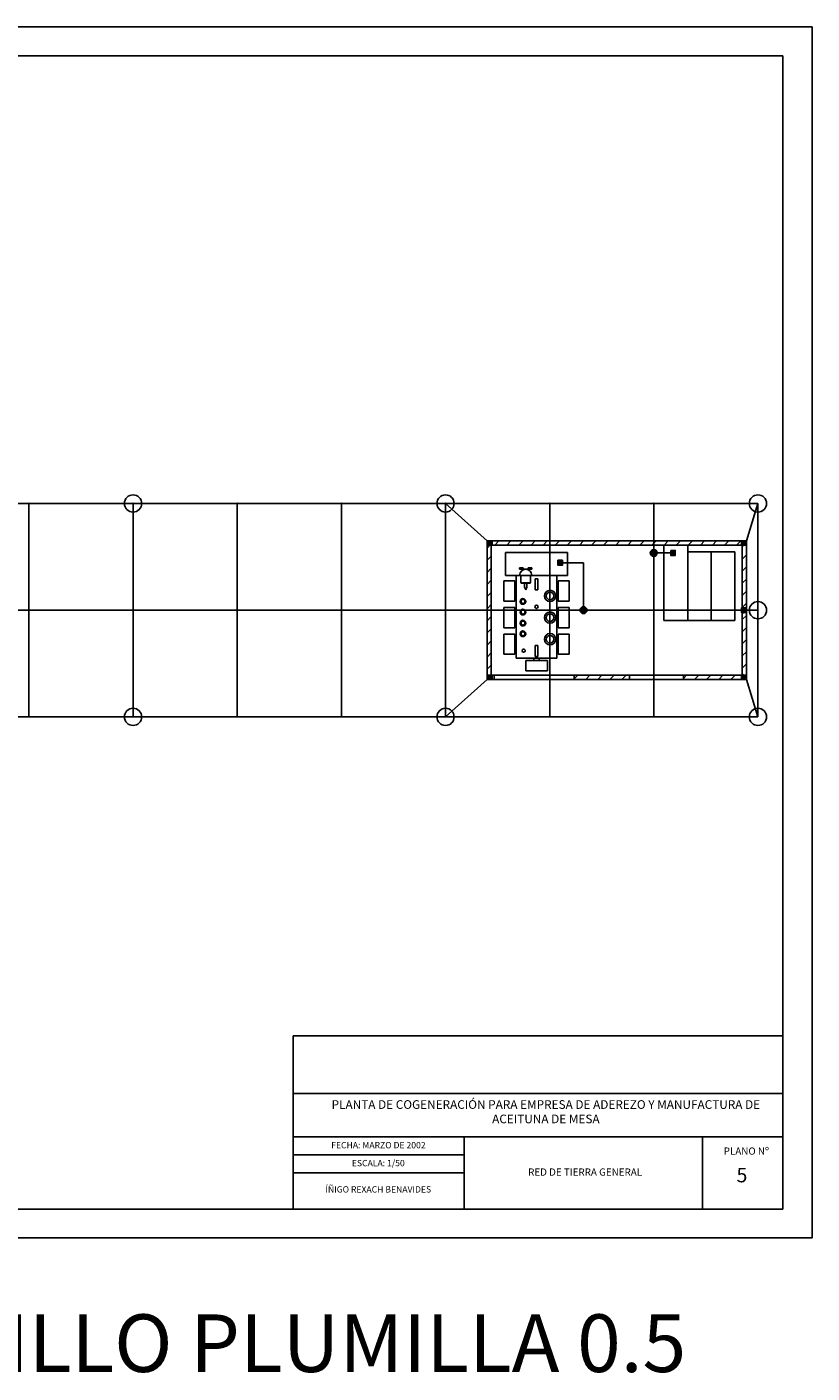
# Model space of a CAD drawing. Extents: x 121.3 to 151, y 203.6 to 227.1.
# Drawn here: x 137.4 to 151, y 203.7 to 227.1 of the extents above; entities that cross this region are included whole.
import ezdxf

# ---------------------------------------------------------------- set-up
doc = ezdxf.new("R2010")
doc.units = 0
doc.linetypes.add('CONTINUA', pattern=[0])
doc.layers.get('0').update_dxf_attribs({"linetype": 'CONTINUOUS'})
for name, color, linetype in [('0-AUX', 7, 'CONTINUOUS'), ('CABLES', 7, 'CONTINUOUS'), ('FORMATO', 7, 'CONTINUOUS'), ('RAHMEN07', 5, 'CONTINUOUS'), ('TEXTOCAJ', 7, 'CONTINUOUS'), ('TIERRA1', 2, 'CONTINUOUS')]:
    doc.layers.add(name, color=color, linetype=linetype)
doc.styles.add('STYLE1', font='techl___.ttf', dxfattribs={"height": 2})

msp = doc.modelspace()

# ---------------------------------------------------------------- hatches: boundary and pattern name
at = {"layer": 'TIERRA1'}
for points in [[(145.382, 218.173), (145.382, 218.097), (145.47, 218.097), (145.47, 218.173)], [(149.794, 218.173), (149.794, 218.097), (149.882, 218.097), (149.882, 218.173)], [(146.689, 217.838), (146.613, 217.838), (146.613, 217.75), (146.689, 217.75)], [(148.569, 217.92), (148.646, 217.92), (148.646, 218.008), (148.569, 218.008)], [(149.794, 217.009), (149.794, 216.933), (149.882, 216.933), (149.882, 217.009)], [(145.47, 215.769), (145.47, 215.845), (145.382, 215.845), (145.382, 215.769)], [(149.882, 215.769), (149.882, 215.845), (149.794, 215.845), (149.794, 215.769)]]:
    msp.add_hatch(color=256, dxfattribs=at).paths.add_polyline_path(points)
h = msp.add_hatch(color=256, dxfattribs=at)
h.paths.add_polyline_path([(148.335, 217.964), (148.215, 217.964, 0.414214), (148.275, 217.904, 0.414214)])
h.paths.add_polyline_path([(148.335, 217.964, 0.414214), (148.275, 218.024, 0.414214), (148.215, 217.964)])
h = msp.add_hatch(color=256, dxfattribs=at)
h.paths.add_polyline_path([(148.215, 217.964), (148.335, 217.964, -0.414214), (148.275, 217.904, -0.414214)])
h.paths.add_polyline_path([(148.215, 217.964, -0.414214), (148.275, 218.024, -0.414214), (148.335, 217.964)])
h = msp.add_hatch(color=256, dxfattribs=at)
h.paths.add_polyline_path([(147.116, 216.971), (146.996, 216.971, 0.414214), (147.056, 216.911, 0.414214)])
h.paths.add_polyline_path([(147.116, 216.971, 0.414214), (147.056, 217.031, 0.414214), (146.996, 216.971)])

# ---------------------------------------------------------------- linework, layer by layer
for p, q in [((145.701, 217.97), (146.781, 217.97)), ((145.701, 217.97), (145.701, 217.575)), ((146.781, 217.97), (146.781, 217.575)), ((145.701, 217.575), (146.781, 217.575)), ((145.889, 216.14), (145.889, 217.575)), ((145.948, 217.704), (146.011, 217.704)), ((145.948, 217.681), (145.948, 217.704)), ((146.053, 217.681), (145.948, 217.681)), ((145.968, 217.446), (145.968, 217.575)), ((146.011, 217.681), (146.011, 217.704)), ((146.053, 217.681), (146.159, 217.681)), ((146.096, 217.681), (146.096, 217.704)), ((146.096, 217.704), (146.159, 217.704)), ((146.138, 217.446), (146.138, 217.575)), ((146.159, 217.681), (146.159, 217.704)), ((146.593, 216.14), (146.593, 217.575)), ((145.674, 217.479), (145.865, 217.479)), ((145.674, 217.128), (145.674, 217.479)), ((145.865, 217.128), (145.865, 217.479)), ((145.968, 217.446), (146.138, 217.446)), ((145.976, 217.439), (145.976, 217.446)), ((145.976, 217.439), (146.13, 217.439)), ((146.032, 217.371), (146.032, 217.439)), ((146.032, 217.371), (146.053, 217.324)), ((146.053, 217.324), (146.074, 217.371)), ((146.074, 217.371), (146.074, 217.439)), ((146.13, 217.439), (146.13, 217.446)), ((146.22, 217.517), (146.262, 217.517)), ((146.22, 217.324), (146.22, 217.517)), ((146.262, 217.324), (146.262, 217.517)), ((146.616, 217.479), (146.808, 217.479)), ((146.616, 217.128), (146.616, 217.479)), ((146.808, 217.128), (146.808, 217.479)), ((145.674, 217.128), (145.865, 217.128)), ((145.865, 217.327), (145.889, 217.327)), ((145.865, 217.28), (145.889, 217.28)), ((146.22, 217.324), (146.262, 217.324)), ((146.593, 217.327), (146.616, 217.327)), ((146.593, 217.28), (146.616, 217.28)), ((146.616, 217.128), (146.808, 217.128)), ((145.674, 217.018), (145.865, 217.018)), ((145.674, 216.667), (145.674, 217.018)), ((145.865, 216.667), (145.865, 217.018)), ((145.865, 216.866), (145.889, 216.866)), ((146.593, 216.866), (146.616, 216.866)), ((146.616, 217.018), (146.808, 217.018)), ((146.616, 216.667), (146.616, 217.018)), ((146.808, 216.667), (146.808, 217.018)), ((145.674, 216.667), (145.865, 216.667)), ((145.865, 216.819), (145.889, 216.819)), ((146.593, 216.819), (146.616, 216.819)), ((146.616, 216.667), (146.808, 216.667)), ((145.674, 216.557), (145.865, 216.557)), ((145.674, 216.206), (145.674, 216.557)), ((145.865, 216.206), (145.865, 216.557)), ((145.865, 216.405), (145.889, 216.405)), ((146.593, 216.405), (146.616, 216.405)), ((146.616, 216.557), (146.808, 216.557)), ((146.616, 216.206), (146.616, 216.557)), ((146.808, 216.206), (146.808, 216.557)), ((145.674, 216.206), (145.865, 216.206)), ((145.865, 216.358), (145.889, 216.358)), ((146.22, 216.361), (146.262, 216.361)), ((146.22, 216.168), (146.22, 216.361)), ((146.22, 216.168), (146.262, 216.168)), ((146.262, 216.168), (146.262, 216.361)), ((146.593, 216.358), (146.616, 216.358)), ((146.616, 216.206), (146.808, 216.206)), ((145.889, 216.14), (146.593, 216.14)), ((146.053, 216.098), (146.429, 216.098)), ((146.053, 215.92), (146.053, 216.098)), ((146.194, 216.098), (146.194, 216.14)), ((146.288, 216.098), (146.288, 216.14)), ((146.429, 215.92), (146.429, 216.098)), ((146.053, 215.92), (146.429, 215.92))]:
    msp.add_line(p, q)
for centre, radius in [((146.006, 217.123), 0.0493), ((146.006, 217.123), 0.0334), ((146.476, 217.218), 0.0986), ((146.476, 217.218), 0.0667), ((146.006, 216.938), 0.0493), ((146.006, 216.938), 0.0334), ((146.241, 217.03), 0.0272), ((146.476, 216.842), 0.0986), ((146.476, 216.842), 0.0667), ((146.006, 216.747), 0.0493), ((146.006, 216.747), 0.0334), ((146.006, 216.562), 0.0493), ((146.006, 216.562), 0.0334), ((146.476, 216.467), 0.0986), ((146.476, 216.467), 0.0667), ((146.017, 216.268), 0.0272)]:
    msp.add_circle(centre, radius)
msp.add_arc((146.053, 217.575), 0.106, 0, 180)
at = {"layer": '0-AUX', "linetype": 'CONTINUOUS'}
for p, q in [((145.382, 218.171), (145.382, 215.771)), ((149.882, 218.171), (145.382, 218.171)), ((145.382, 218.046), (145.454, 218.119)), ((145.454, 218.098), (149.809, 218.098)), ((145.454, 218.098), (145.454, 215.843)), ((145.515, 218.098), (145.588, 218.171)), ((145.725, 218.098), (145.798, 218.171)), ((145.935, 218.098), (146.008, 218.171)), ((146.145, 218.098), (146.217, 218.171)), ((146.355, 218.098), (146.427, 218.171)), ((146.565, 218.098), (146.637, 218.171)), ((146.774, 218.098), (146.847, 218.171)), ((146.984, 218.098), (147.057, 218.171)), ((147.194, 218.098), (147.267, 218.171)), ((147.404, 218.098), (147.477, 218.171)), ((147.614, 218.098), (147.686, 218.171)), ((147.824, 218.098), (147.896, 218.171)), ((148.034, 218.098), (148.106, 218.171)), ((148.243, 218.098), (148.316, 218.171)), ((148.448, 218.098), (148.448, 216.791)), ((148.453, 218.098), (148.526, 218.171)), ((148.663, 218.098), (148.736, 218.171)), ((148.863, 218.098), (148.863, 216.791)), ((148.873, 218.098), (148.946, 218.171)), ((149.083, 218.098), (149.155, 218.171)), ((149.293, 218.098), (149.365, 218.171)), ((149.503, 218.098), (149.575, 218.171)), ((149.712, 218.098), (149.785, 218.171)), ((149.809, 218.067), (149.882, 218.139)), ((149.809, 218.098), (149.809, 215.843)), ((149.882, 218.171), (149.882, 215.771)), ((145.382, 217.836), (145.454, 217.909)), ((149.68, 217.982), (148.862, 217.982)), ((149.271, 217.982), (149.271, 216.791)), ((149.68, 217.982), (149.68, 216.791)), ((149.809, 217.857), (149.882, 217.929)), ((145.382, 217.627), (145.454, 217.699)), ((149.809, 217.647), (149.882, 217.72)), ((145.382, 217.417), (145.454, 217.489)), ((149.809, 217.437), (149.882, 217.51)), ((145.382, 217.207), (145.454, 217.279)), ((149.809, 217.227), (149.882, 217.3)), ((145.382, 216.997), (145.454, 217.07)), ((149.809, 217.017), (149.882, 217.09)), ((149.809, 216.903), (149.882, 216.975)), ((149.809, 216.808), (149.882, 216.88)), ((145.382, 216.787), (145.454, 216.86)), ((145.382, 216.577), (145.454, 216.65)), ((149.68, 216.791), (148.448, 216.791)), ((149.809, 216.598), (149.882, 216.67)), ((145.382, 216.367), (145.454, 216.44)), ((149.809, 216.388), (149.882, 216.46)), ((145.382, 216.158), (145.454, 216.23)), ((149.809, 216.178), (149.882, 216.251)), ((145.382, 215.948), (145.454, 216.02)), ((149.809, 215.968), (149.882, 216.041)), ((145.442, 215.771), (145.382, 215.831)), ((149.882, 215.771), (145.382, 215.771)), ((145.415, 215.771), (145.488, 215.843)), ((149.809, 215.843), (145.454, 215.843)), ((145.506, 215.845), (145.506, 215.771)), ((146.884, 215.771), (146.957, 215.843)), ((146.892, 215.845), (146.892, 215.771)), ((147.094, 215.771), (147.166, 215.843)), ((147.304, 215.771), (147.376, 215.843)), ((147.514, 215.771), (147.586, 215.843)), ((147.723, 215.771), (147.796, 215.843)), ((147.854, 215.771), (147.854, 215.845)), ((148.789, 215.787), (148.845, 215.843)), ((148.789, 215.843), (148.789, 215.771)), ((148.983, 215.771), (149.055, 215.843)), ((149.192, 215.771), (149.265, 215.843)), ((149.402, 215.771), (149.475, 215.843)), ((149.612, 215.771), (149.685, 215.843)), ((149.809, 215.875), (149.882, 215.803)), ((149.822, 215.771), (149.882, 215.831))]:
    msp.add_line(p, q, dxfattribs=at)
at = {"layer": 'CABLES', "color": 5, "linetype": 'CONTINUA', "ltscale": 0.2}
for p, q in [((142.02, 208.587), (150.52, 208.587)), ((142.02, 207.84), (150.516, 207.84)), ((144.987, 207.839), (144.987, 206.585)), ((149.118, 207.84), (149.118, 206.585)), ((142.022, 207.525), (144.987, 207.525)), ((144.985, 207.213), (142.02, 207.213))]:
    msp.add_line(p, q, dxfattribs=at)
at = {"layer": 'FORMATO'}
msp.add_lwpolyline([(121.321, 206.085), (151.021, 206.085), (151.021, 227.085), (121.321, 227.085)], close=True, dxfattribs=at)
at = {"layer": 'RAHMEN07'}
for p, q in [((150.516, 226.583), (122.321, 226.583)), ((150.516, 206.585), (150.516, 226.583)), ((142.02, 209.592), (142.02, 206.583)), ((142.02, 209.592), (150.52, 209.592)), ((122.321, 206.585), (150.516, 206.585))]:
    msp.add_line(p, q, dxfattribs=at)
at = {"layer": 'TIERRA1'}
for p, q in [((122.982, 218.821), (150.082, 218.821)), ((137.435, 218.821), (137.435, 215.121)), ((139.242, 218.821), (139.242, 215.121)), ((141.049, 218.821), (141.049, 215.121)), ((142.855, 218.821), (142.855, 215.121)), ((145.382, 218.173), (144.662, 218.821)), ((144.662, 218.821), (144.662, 215.121)), ((146.469, 218.821), (146.469, 215.121)), ((148.275, 218.821), (148.275, 215.121)), ((149.882, 218.173), (150.082, 218.821)), ((150.082, 215.121), (150.082, 218.821)), ((148.275, 217.964), (148.569, 217.964)), ((146.689, 217.794), (147.056, 217.794)), ((147.056, 217.031), (147.056, 217.794)), ((150.082, 216.971), (122.982, 216.971)), ((145.382, 215.769), (144.662, 215.121)), ((149.882, 215.769), (150.082, 215.121)), ((122.982, 215.121), (150.082, 215.121))]:
    msp.add_line(p, q, dxfattribs=at)
for points in [[(145.382, 218.173), (145.47, 218.173), (145.47, 218.097), (145.382, 218.097)], [(149.882, 218.173), (149.794, 218.173), (149.794, 218.097), (149.882, 218.097)], [(146.689, 217.838), (146.689, 217.75), (146.613, 217.75), (146.613, 217.838)], [(148.569, 218.008), (148.569, 217.92), (148.646, 217.92), (148.646, 218.008)], [(149.882, 217.009), (149.794, 217.009), (149.794, 216.933), (149.882, 216.933)], [(145.382, 215.769), (145.47, 215.769), (145.47, 215.845), (145.382, 215.845)], [(149.882, 215.769), (149.794, 215.769), (149.794, 215.845), (149.882, 215.845)]]:
    msp.add_lwpolyline(points, close=True, dxfattribs=at)
for centre, radius in [((139.242, 218.821), 0.15), ((144.662, 218.821), 0.15), ((150.082, 218.821), 0.15), ((148.275, 217.964), 0.06), ((148.275, 217.964), 0.06), ((150.082, 216.971), 0.15), ((147.056, 216.971), 0.06), ((139.242, 215.121), 0.15), ((144.662, 215.121), 0.15), ((150.082, 215.121), 0.15)]:
    msp.add_circle(centre, radius, dxfattribs=at)
for p in [(137.435, 218.821), (139.242, 218.821), (139.242, 218.821), (141.049, 218.821), (142.855, 218.821), (144.662, 218.821), (144.662, 218.821), (144.662, 218.821), (146.469, 218.821), (148.275, 218.821)]:
    msp.add_point(p, dxfattribs=at)

# ---------------------------------------------------------------- texts
at = {"layer": 'TEXTOCAJ', "color": 7, "linetype": 'CONTINUA', "ltscale": 0.2, "attachment_point": 5, "style": 'STYLE1'}
for s, insert, char_height, width in [('PLANTA DE COGENERACIÓN PARA EMPRESA DE ADEREZO Y MANUFACTURA DE ACEITUNA DE MESA', (146.403, 208.254), 0.15, 8.29954), ('FECHA: MARZO DE 2002', (143.498, 207.68), 0.10949, 2.95174), ('PLANO Nº', (149.881, 207.575), 0.125, 5.53123), ('ESCALA: 1/50', (143.496, 207.369), 0.10949, 2.95174), ('5', (149.804, 207.142), 0.25, 5.53), ('RED DE TIERRA GENERAL', (147.084, 207.211), 0.125, 4.05562), ('ÍÑIGO REXACH BENAVIDES', (143.496, 206.913), 0.10949, 2.95174), ('AMARILLO PLUMILLA 0.5', (141.119, 204.13), 1, 17.18474)]:
    msp.add_mtext(s, dxfattribs=dict(at, insert=insert, char_height=char_height, width=width))

doc.saveas('drawing.dxf')
